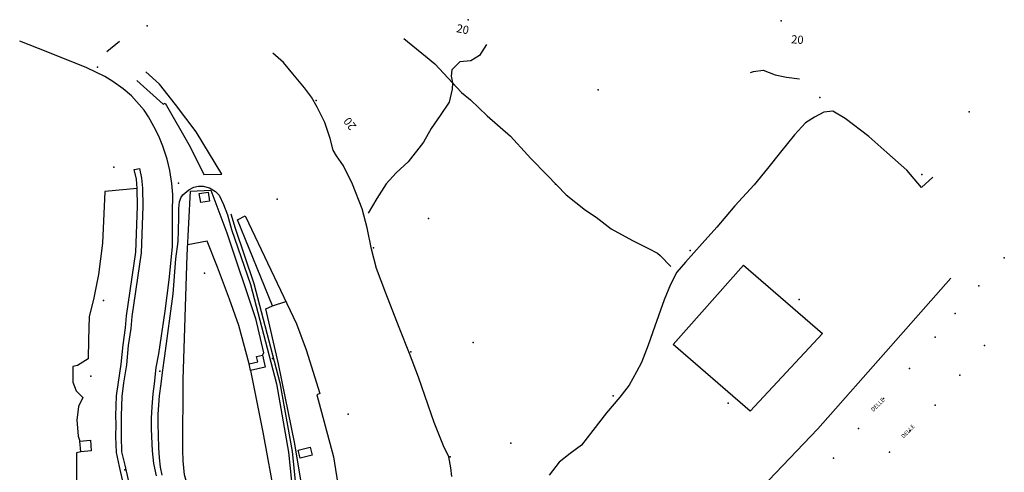
# Model space of a CAD drawing. Units: millimetres. Extents: x 2903 to 6094, y 3136 to 5596.
# Drawn here: x 5611 to 6092, y 5368 to 5589 of the extents above; entities that cross this region are included whole.
import ezdxf

# ---------------------------------------------------------------- set-up
doc = ezdxf.new("R2010")
doc.units = ezdxf.units.MM
for name, color, linetype in [('1A00CE', 10, 'Continuous'), ('1X00DR', 10, 'Continuous'), ('5A00SS', 10, 'Continuous'), ('7A00PQ', 10, 'Continuous'), ('9A00TU', 10, 'Continuous'), ('9X00TO', 10, 'Continuous')]:
    doc.layers.add(name, color=color, linetype=linetype)
doc.styles.get("Standard").update_dxf_attribs({"font": 'arial.ttf'})

msp = doc.modelspace()

# ---------------------------------------------------------------- linework, layer by layer
at = {"layer": '1A00CE', "color": 4, "flags": 128}
for points in [[(5699.05, 5503.64, 22.65), (5703.4, 5504.31, 22.74), (5704.08, 5499.91, 22.72), (5699.73, 5499.24, 22.72)], [(5964.57, 5468.7, 0), (6003.15, 5435.26, 0), (5967.85, 5397.38, 0), (5930.2, 5429.88, 0)], [(5731.19, 5418.87, 22.57), (5724.11, 5417.31, 22.59), (5723.39, 5420.58, 22.64), (5727.53, 5421.49, 22.99), (5726.96, 5424.06, 23), (5729.91, 5424.7, 22.71)], [(5640.79, 5382.82, 15.91), (5645.93, 5383.22, 16.45), (5646.34, 5377.98, 16.34), (5641.19, 5377.58, 16.2)], [(5754.06, 5375.89, 22.36), (5748.31, 5374.52, 22.24), (5747.36, 5378.44, 22.3), (5753.11, 5379.82, 22.56)]]:
    msp.add_polyline3d(points, close=True, dxfattribs=at)
at = {"layer": '1X00DR', "color": 31}
for p, q in [((5660.14, 5577.81, 22.15), (5653.98, 5572.83, 21.75)), ((5734.75, 5448.9, 20.39), (5741.27, 5450.94, 20.39))]:
    msp.add_line(p, q, dxfattribs=at)
for points in [[(5668.56, 5558.85, 20.88), (5681.4, 5547.24, 20.97), (5682.41, 5547.71, 21.04), (5694.53, 5526.49, 21.56), (5701.27, 5512.85, 21.37), (5710.08, 5513.03, 21.76), (5697.53, 5533.83, 21.81), (5687.36, 5547.12, 21.85), (5679.56, 5556.97, 21.47), (5673, 5563.1, 21.62)], [(5668.78, 5506.1, 14.08), (5652.89, 5504.6, 13.9), (5651.86, 5479.43, 14.37), (5649.84, 5464.1, 14.41), (5647.46, 5451.93, 14.45), (5645.35, 5443.69, 14.87), (5645.03, 5432.15, 14.89), (5644.75, 5422.94, 14.87), (5639.69, 5419.69, 14.8), (5637.34, 5419.15, 14.19), (5637.32, 5411.54, 14.33), (5639.05, 5407.25, 14.33), (5642.19, 5404.14, 14.33), (5640.04, 5399.72, 14.37), (5639.29, 5393.08, 14.37), (5639.8, 5387.36, 14.64), (5639.94, 5385.19, 14.63), (5640.79, 5382.82, 14.63)], [(5710.21, 5313.65, 20.75), (5705.44, 5321.73, 20.84), (5702.4, 5327.83, 20.84), (5699.94, 5334.53, 20.66), (5697.5, 5343.6, 20.52), (5694.53, 5356.75, 20.56), (5691.9, 5366.37, 20.53), (5691.1, 5373.08, 20.46), (5691, 5378.29, 20.44), (5691.1, 5412.87, 20.47), (5693.19, 5473.61, 20.93), (5694.69, 5504.73, 21.1), (5704.6, 5505.36, 21.52), (5712.5, 5484.49, 21.45), (5726.41, 5442.56, 21.66), (5730.44, 5425.85, 21.77), (5729.91, 5424.7, 21.77)], [(5751.3, 5293.56, 21.9), (5742.32, 5297.64, 21.74), (5736.67, 5304.15, 21.5), (5752.08, 5333.65, 20.76), (5749.94, 5334.72, 20.62), (5748.9, 5361.69, 20.47), (5745.67, 5381.47, 21.08), (5737.63, 5420.44, 21.18), (5731.5, 5447.28, 21.78), (5734.75, 5448.9, 22.05), (5717.61, 5490.85, 22.3), (5721.43, 5492.83, 22.3), (5746.4, 5440.11, 22.75), (5751.13, 5427.29, 22.34), (5757.87, 5405.99, 22.04), (5756.39, 5405.42, 22.02), (5764.48, 5375.06, 21.74), (5767.19, 5358.7, 21.36), (5768.5, 5335.6, 20.97), (5770.58, 5327.12, 20.64), (5772.29, 5313.83, 20.56), (5772.98, 5294.33, 20.62), (5762.98, 5292.73, 20.82)], [(5723.39, 5420.58, 21.02), (5718.31, 5439.22, 21.03), (5713.71, 5452, 21.34), (5707.94, 5467.65, 21.58), (5702.89, 5480.33, 21.82), (5693.44, 5478.57, 21.86)], [(6065.75, 5462.29, 23.9), (6036.46, 5429.12, 23.74), (6000.93, 5388.77, 24.49), (5973.32, 5360, 25.03), (5972.54, 5357.95, 25.04), (5974.46, 5354.56, 25.04), (5977.08, 5349.58, 25.15), (5976.53, 5346.54, 25.21), (5940.79, 5306.87, 26.99), (5892.56, 5253.87, 27.98), (5872.21, 5231.79, 29.07)], [(5724.11, 5417.31, 21.77), (5730.09, 5387.19, 20.23), (5736.04, 5354.27, 20.44), (5740.21, 5334.22, 20.59), (5728.98, 5327.83, 20.82), (5719.87, 5322.35, 20.78), (5714.9, 5318.37, 20.72), (5710.21, 5313.65, 20.3)], [(5641.19, 5377.58, 14.63), (5639.11, 5377.14, 14.47), (5639.12, 5372.19, 14.74), (5639.17, 5364.1, 14.98), (5639.96, 5357.62, 15.29), (5640.71, 5350.99, 15.65)]]:
    msp.add_polyline3d(points, dxfattribs=at)
at = {"layer": '5A00SS', "color": 52}
for p, q in [((5667.29, 5515.31), (5669.96, 5515.92)), ((6051.37, 5506.57), (6056.97, 5511.64))]:
    msp.add_line(p, q, dxfattribs=at)
for points in [[(5678.16, 5365.78, 20.45), (5676.94, 5371.83, 20.39), (5676.17, 5377.99, 20.35), (5675.75, 5388.68, 20.45), (5675.8, 5394.06, 20.43), (5675.98, 5399.45, 20.43), (5676.48, 5405.87, 20.44), (5677.25, 5410.74, 20.47), (5677.98, 5418.79, 20.62), (5679.23, 5425.42, 20.64), (5682.37, 5446.17, 20.47), (5684.41, 5461.44, 20.52), (5685.9, 5477.58, 20.74), (5685.96, 5488.02, 20.78), (5686, 5494.25, 20.8), (5686.06, 5503.15, 20.68), (5685.58, 5508.56, 20.69), (5684.73, 5514.83, 20.67), (5683.36, 5520.42, 20.64), (5681.27, 5526.81, 20.68), (5679.27, 5531.58, 20.67), (5676.94, 5536.41, 20.6), (5674.21, 5541.03, 20.6), (5672.11, 5544.29, 20.6), (5665.91, 5551.32, 20.61), (5661.93, 5554.79, 20.6), (5656.92, 5558.28, 20.6), (5652.9, 5560.79, 20.6), (5644.11, 5565, 20.45), (5625.13, 5572.58, 19.95), (5611.41, 5578, 20.17)], [(5798.79, 5579.25, 19.96), (5809.35, 5570.72, 21.54), (5813.91, 5566.99, 21.66), (5820.52, 5559.94, 21.75), (5826.93, 5552.95, 21.81), (5831.42, 5549.31, 21.95), (5839.58, 5541.54, 22.12), (5850.87, 5531.7, 22.11), (5859.14, 5522.46, 22.11), (5860.86, 5520.69, 22.09), (5868.78, 5512.62, 22.09), (5878.06, 5503, 22.14), (5887.48, 5495.54, 22.15), (5892.69, 5492.15, 22.15), (5900.03, 5486.42, 22.23), (5910.44, 5480.65, 22.28), (5918.21, 5476.83, 22.46), (5922.69, 5474.5, 22.47), (5924, 5473.37, 22.43), (5929.1, 5467.97, 22.27)], [(5839.15, 5576.46, 20.12), (5835.71, 5570.97, 20.29), (5831.52, 5568.39, 20.35), (5826.23, 5567.91, 21.27), (5822.35, 5564.04, 21.69), (5821.96, 5560.99, 21.83), (5822.62, 5557.64, 21.77), (5822.44, 5554.6, 21.7), (5820.9, 5548.19, 21.53), (5816.5, 5541.65, 21.18), (5812.17, 5535.31, 20.79), (5808.5, 5528.74, 20.49), (5800.96, 5519.17, 20.27), (5795.04, 5513.79, 19.82), (5790.18, 5508.37, 19.73), (5785.63, 5501.29, 19.57), (5781.48, 5493.98, 19.68)], [(5822.27, 5365.54, 19.36), (5821.8, 5369.69, 19.27), (5820.73, 5375.04, 19.22), (5818.27, 5380.5, 19.29), (5813.62, 5391.85, 19.28), (5810.73, 5400.28, 19.3), (5806.06, 5414, 18.92), (5801.68, 5425.5, 18.75), (5796.58, 5438.17, 19.02), (5790.04, 5454.94, 19.46), (5785.55, 5467, 19.8), (5783.09, 5476.5, 19.97), (5780.98, 5486.95, 19.84), (5778.56, 5496.18, 19.85), (5773.86, 5508.25, 19.66), (5769.43, 5517.24, 19.6), (5766.02, 5522, 19.6), (5764.35, 5524.87, 19.59), (5762.94, 5530.5, 19.63), (5760.37, 5538.39, 19.85), (5756.64, 5545.86, 19.78), (5753.75, 5550.69, 19.75), (5750.34, 5555.28, 19.76), (5744.63, 5562.06, 19.68), (5740.11, 5567.65, 19.66), (5735, 5572.08, 19.55)], [(5967.96, 5562.74, 21.7), (5969.54, 5563.28, 21.68), (5974.14, 5563.79, 21.85), (5980, 5561.54, 21.84), (5985.52, 5560.45, 22.24), (5991.85, 5559.62, 22.01)], [(6051.37, 5506.57, 21.49), (6044.34, 5514.98, 21.59), (6034.6, 5523.68, 21.56), (6025.75, 5531.5, 21.53), (6014.27, 5540.31, 21.72), (6008.25, 5543.86, 21.93), (6003.71, 5543.29, 21.96), (5999.18, 5540.86, 22.02), (5994.86, 5538.17, 22.02), (5989.5, 5532.23, 22.14), (5982.56, 5523.75, 22.24), (5976.37, 5515.78, 22.48), (5969.87, 5507.81, 22.5), (5960.36, 5497.62, 22.43), (5951.57, 5487.23, 22.55), (5944.43, 5479.28, 22.53), (5936.25, 5470.2, 22.42), (5932.09, 5465.24, 22.17), (5928.93, 5459.31, 21.77), (5925.85, 5451.81, 21.45), (5921.38, 5438.97, 20.55), (5918.13, 5429.61, 20.11), (5914.86, 5421.23, 19.88), (5912.43, 5416.53, 19.8), (5908.85, 5410.06, 19.7), (5904.19, 5404.29, 19.54), (5897.77, 5396.54, 19.3), (5891.1, 5388.04, 19.25), (5885.46, 5380.86, 19.22), (5879.98, 5376.75, 19.26), (5874.59, 5372.49, 19.3), (5869.71, 5366.2, 19.45)], [(5664.62, 5363.02, 14.34), (5662.86, 5370.99, 14.22), (5661.33, 5377.62, 14.29), (5661.11, 5385.06, 14.28), (5661.15, 5390.83, 14.17), (5661.11, 5395.17, 14.35), (5661.4, 5404.61, 14.43), (5662.28, 5411.24, 14.42), (5663.61, 5420.04, 14.3), (5664.55, 5429.48, 14.33), (5665.73, 5437.72, 14.44), (5666.3, 5443.58, 14.41), (5670.84, 5474.69, 14.3), (5671.61, 5497.37, 14.2), (5671.5, 5506.25, 14.08), (5671.04, 5511.14, 14.01), (5669.96, 5515.92, 13.97)], [(5661.96, 5362.37, 14.34), (5660.19, 5370.39, 14.22), (5658.61, 5377.28, 14.29), (5658.38, 5385.03, 14.28), (5658.42, 5390.83, 14.17), (5658.37, 5395.19, 14.35), (5658.68, 5404.83, 14.43), (5659.58, 5411.62, 14.42), (5660.9, 5420.37, 14.3), (5661.84, 5429.81, 14.33), (5663.02, 5438.04, 14.44), (5663.59, 5443.91, 14.41), (5668.11, 5474.94, 14.3), (5668.88, 5497.4, 14.2), (5668.78, 5506.1, 14.08), (5668.34, 5510.7, 14.01), (5667.29, 5515.31, 13.97)], [(5680.87, 5366.08, 20.34), (5680.15, 5370.11, 20.34), (5679.64, 5374.56, 20.39), (5679.3, 5379.58, 20.34), (5679.1, 5385.62, 20.34), (5679.03, 5391.22, 20.36), (5679, 5396, 20.37), (5679.61, 5404.83, 20.45), (5680.44, 5410.77, 20.44), (5681.07, 5416.2, 20.41), (5682.23, 5424.42, 20.62), (5686.35, 5454.67, 20.68), (5687.67, 5471.75, 20.72), (5688.69, 5480.18, 20.72), (5688.89, 5485.42, 20.75), (5689.02, 5492.29, 20.76), (5689.08, 5496.37, 20.75), (5689.38, 5499.65, 20.74), (5690, 5501.6, 20.64), (5691.06, 5503.04, 20.64), (5693.94, 5505.52, 20.65), (5696.35, 5506.71, 20.66), (5698.69, 5507.31, 20.75), (5700.94, 5507.22, 20.87), (5704.02, 5506.35, 20.93), (5707.03, 5504.67, 20.91), (5708.81, 5502.83, 20.89), (5710.84, 5498.36, 20.89), (5712.79, 5493.25, 20.92)], [(5712.79, 5493.25, 20.92), (5714.81, 5486.14, 21.13), (5724, 5459.25, 21.06), (5736.66, 5410.79, 20.75), (5742.58, 5377.45, 20.36), (5744.6, 5358.33, 20.23), (5744.52, 5344.92, 20.02), (5744.32, 5341.07, 19.95), (5742.84, 5337.14, 19.93), (5740.94, 5333.74, 20), (5737.57, 5330.62, 20.02), (5732.28, 5326.87, 20.05), (5726.79, 5323.12, 20.12), (5723.39, 5320.44, 20.12), (5719.9, 5317.54, 20.25), (5717.13, 5315.2, 20.29), (5714.84, 5312.67, 20.62), (5713.11, 5310.32, 20.61)], [(5714.5, 5493.74, 20.92), (5716.48, 5486.67, 21.13), (5725.69, 5459.75, 21.06), (5738.39, 5411.17, 20.75), (5744.33, 5377.7, 20.36), (5746.37, 5358.42, 20.23), (5746.28, 5344.87, 20.02), (5746.07, 5340.7, 19.95), (5744.44, 5336.4, 19.93), (5742.36, 5332.62, 20), (5738.68, 5329.24, 20.02), (5733.28, 5325.42, 20.05), (5727.84, 5321.71, 20.12), (5724.5, 5319.06, 20.12), (5721.04, 5316.19, 20.25), (5718.37, 5313.92, 20.29), (5716.21, 5311.54, 20.62), (5714.53, 5309.27, 20.61)]]:
    msp.add_polyline3d(points, dxfattribs=at)
at = {"layer": '7A00PQ', "color": 43}
for p in [(5830.31, 5588.5, 18.87), (5982.93, 5587.92, 18.43), (5673.66, 5585.53, 22.42), (5649.41, 5565.33, 20.32), (5822.75, 5556.62, 22.09), (5893.71, 5554.25, 19.07), (5756, 5548.99, 19.84), (6001.9, 5550.5, 22.02), (6074.69, 5543.6, 21.95), (5657.42, 5516.57, 13.57), (6051.53, 5513, 21.6), (5688.94, 5508.67, 20.55), (5872.86, 5508.22, 22.08), (5737.1, 5500.87, 22.4), (5810.94, 5491.47, 18.96), (5784.04, 5477.1, 19.97), (5938.57, 5475.78, 22.73), (6091.84, 5472.33, 22.88), (5701.52, 5464.69, 20.49), (6079.44, 5458.66, 22.89), (5652.33, 5451.49, 13.67), (5991.75, 5451.85, 20.96), (6067.9, 5445.06, 23.02), (5832.75, 5430.97, 18.97), (6058.17, 5433.51, 23.16), (6082.24, 5429.38, 23.12), (5802.31, 5426.42, 18.87), (5734.8, 5423.15, 20.67), (5646.06, 5414.49, 13.93), (5679.86, 5416.93, 20.39), (6045.59, 5418.3, 23.34), (6070.11, 5415.02, 23.21), (5901.04, 5404.87, 19.64), (5957.08, 5401.33, 20.68), (6032.84, 5403.66, 23.53), (6058.07, 5400.29, 23.31), (5771.73, 5395.93, 22.29), (6020.75, 5388.97, 23.72), (6045.81, 5387.86, 23.58), (5851.11, 5381.77, 19.73), (6035.8, 5377.33, 23.83), (5821.39, 5375.1, 19.27), (5821.39, 5375.1, 19.27), (6008.43, 5374.44, 23.9), (5662.75, 5368.7, 14.06)]:
    msp.add_point(p, dxfattribs=at)

# ---------------------------------------------------------------- texts
at = {"layer": '9A00TU'}
for rotation, p in [(45, (6027.94, 5396.99)), (46.2545, (6042.74, 5383.99))]:
    msp.add_text('DELLE', height=2, rotation=rotation, dxfattribs=at).set_placement(p)
at = {"layer": '9X00TO'}
for rotation, p in [(348.9765, (5824.24, 5582.49)), (356.4237, (5987.74, 5576.99)), (127.5686, (5775.94, 5536.49))]:
    msp.add_text('20', height=4, rotation=rotation, dxfattribs=at).set_placement(p)

doc.saveas('drawing.dxf')
